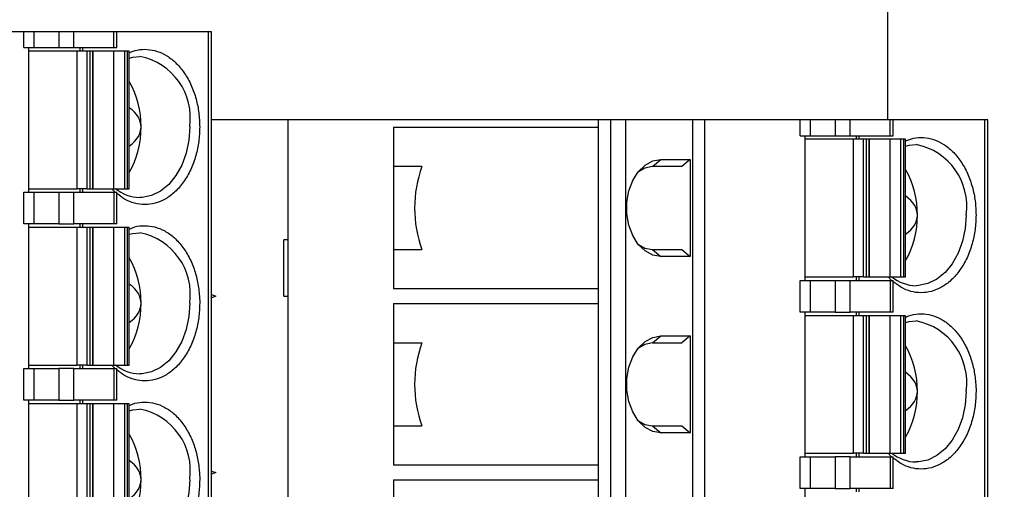
# Model space of a CAD drawing. Units: inches. Extents: x 0.1 to 16.9, y 0.1 to 10.9.
# Drawn here: x 10.7 to 12.4, y 7.8 to 8.6 of the extents above; entities that cross this region are included whole.
import ezdxf

# ---------------------------------------------------------------- set-up
doc = ezdxf.new("R2010")
doc.units = ezdxf.units.IN
doc.header["$MEASUREMENT"] = 0
doc.layers.add('FORMAT', color=7, linetype='Continuous')
doc.styles.add('SLDTEXTSTYLE0', font='TXT', dxfattribs={"width": 0.75})
doc.dimstyles.new('SLDDIMSTYLE1', dxfattribs={"dimtxt": 0.125, "dimasz": 0.13, "dimexe": 0, "dimexo": 0.0625, "dimgap": 0.03125, "dimtad": 0, "dimtih": 1, "dimtoh": 1, "dimlfac": 0.666667, "dimrnd": 1e-09, "dimzin": 4, "dimdsep": 46, "dimtxsty": 'SLDTEXTSTYLE0', "dimsah": 1, "dimcen": 0.09, "dimadec": 0, "dimazin": 1, "dimtfac": 1, "dimtofl": 0, "dimtmove": 0, "dimatfit": 3, "dimfxl": 0, "dimfrac": 2, "dimtolj": 1, "dimtzin": 12, "dimarcsym": 0})

# ---------------------------------------------------------------- blocks, each defined once
blk = doc.blocks.new('_D_3')
at = {"layer": 'FORMAT', "color": 7}
for p, q in [((12.2242, 9.2474), (13.4263, 9.2474)), ((13.3013, 9.2474), (13.3013, 7.7612)), ((13.3013, 6.2474), (13.3013, 7.5628)), ((12.2242, 6.2474), (13.4263, 6.2474))]:
    blk.add_line(p, q, dxfattribs=at)
for points in [[(13.3013, 9.2474), (13.2813, 9.1174), (13.3213, 9.1174)], [(13.3013, 6.2474), (13.3213, 6.3774), (13.2813, 6.3774)]]:
    blk.add_solid(points, dxfattribs=at)
at = {"layer": 'FORMAT', "color": 7, "insert": (13.1396, 7.7239), "char_height": 0.125, "attachment_point": 1, "style": 'SLDTEXTSTYLE0'}
blk.add_mtext('2.00', dxfattribs=at)
blk = doc.blocks.new('_D_5')
at = {"layer": 'FORMAT', "color": 7}
for p, q in [((11.1624, 8.9474), (12.7389, 8.9474)), ((12.6139, 8.9474), (12.6139, 7.7612)), ((12.6139, 6.5474), (12.6139, 7.5628)), ((11.1624, 6.5474), (12.7389, 6.5474))]:
    blk.add_line(p, q, dxfattribs=at)
for points in [[(12.6139, 8.9474), (12.5939, 8.8174), (12.6339, 8.8174)], [(12.6139, 6.5474), (12.6339, 6.6774), (12.5939, 6.6774)]]:
    blk.add_solid(points, dxfattribs=at)
at = {"layer": 'FORMAT', "color": 7, "insert": (12.4522, 7.7239), "char_height": 0.125, "attachment_point": 1, "style": 'SLDTEXTSTYLE0'}
blk.add_mtext('1.60', dxfattribs=at)

msp = doc.modelspace()

# ---------------------------------------------------------------- linework, layer by layer
at = {"color": 7, "linetype": 'Continuous', "lineweight": 25}
for p, q in [((12.1742, 8.4118), (12.1742, 9.2474)), ((10.7279, 8.5594), (10.5685, 8.5594)), ((10.7279, 8.5329), (10.7279, 8.5594)), ((10.7446, 8.5594), (10.7279, 8.5594)), ((10.7446, 8.5594), (10.7446, 8.5329)), ((10.7864, 8.5594), (10.7446, 8.5594)), ((10.7864, 8.5594), (10.7864, 8.5329)), ((10.8115, 8.5594), (10.7864, 8.5594)), ((10.8115, 8.5329), (10.8115, 8.5594)), ((10.8787, 8.5594), (10.8115, 8.5594)), ((10.8787, 8.5329), (10.8787, 8.5594)), ((10.8838, 8.5594), (10.8787, 8.5594)), ((10.8838, 8.5329), (10.8838, 8.5594)), ((11.0369, 8.5594), (10.8838, 8.5594)), ((11.0369, 7.0831), (11.0369, 8.5594)), ((11.0421, 8.5594), (11.0369, 8.5594)), ((11.0421, 7.0831), (11.0421, 8.5594)), ((10.7279, 8.5329), (10.7446, 8.5329)), ((10.7363, 8.2907), (10.7363, 8.5329)), ((10.8175, 8.527), (10.7363, 8.527)), ((10.7446, 8.5329), (10.7864, 8.5329)), ((10.7864, 8.5329), (10.8115, 8.5329)), ((10.8115, 8.5329), (10.8787, 8.5329)), ((10.8175, 8.2966), (10.8175, 8.527)), ((10.8342, 8.527), (10.8175, 8.527)), ((10.8219, 8.5329), (10.8219, 8.527)), ((10.8261, 8.5329), (10.8261, 8.527)), ((10.8342, 8.2966), (10.8342, 8.527)), ((10.839, 8.527), (10.8342, 8.527)), ((10.839, 8.2966), (10.839, 8.527)), ((10.8433, 8.527), (10.839, 8.527)), ((10.8433, 8.2966), (10.8433, 8.527)), ((10.8433, 8.527), (10.8437, 8.527)), ((10.8437, 8.527), (10.8437, 8.2966)), ((10.8779, 8.527), (10.8437, 8.527)), ((10.8779, 8.527), (10.8779, 8.2966)), ((10.8962, 8.527), (10.8779, 8.527)), ((10.8787, 8.5329), (10.8838, 8.5329)), ((10.8962, 8.527), (10.8962, 8.2966)), ((10.901, 8.527), (10.8962, 8.527)), ((10.901, 8.527), (10.901, 8.2966)), ((10.9045, 8.527), (10.901, 8.527)), ((10.9045, 8.2966), (10.9045, 8.527)), ((11.1699, 8.4118), (11.0421, 8.4118)), ((11.1699, 8.4118), (11.1699, 6.9354)), ((11.6889, 8.4118), (11.1699, 8.4118)), ((11.6889, 8.4118), (11.6889, 8.2642)), ((11.7098, 8.4118), (11.6889, 8.4118)), ((11.7098, 8.4118), (11.7098, 6.9354)), ((11.7348, 8.4118), (11.7098, 8.4118)), ((11.7348, 8.4118), (11.7348, 6.9354)), ((11.8476, 8.4118), (11.7348, 8.4118)), ((11.8476, 6.9354), (11.8476, 8.4118)), ((11.8677, 8.4118), (11.8476, 8.4118)), ((11.8677, 6.9354), (11.8677, 8.4118)), ((12.0271, 8.4118), (11.8677, 8.4118)), ((12.0271, 8.3852), (12.0271, 8.4118)), ((12.0438, 8.4118), (12.0271, 8.4118)), ((12.0438, 8.4118), (12.0438, 8.3852)), ((12.0856, 8.4118), (12.0438, 8.4118)), ((12.0856, 8.4118), (12.0856, 8.3852)), ((12.1107, 8.4118), (12.0856, 8.4118)), ((12.1107, 8.3852), (12.1107, 8.4118)), ((12.1779, 8.4118), (12.1107, 8.4118)), ((12.1779, 8.3852), (12.1779, 8.4118)), ((12.1831, 8.4118), (12.1779, 8.4118)), ((12.1831, 8.3852), (12.1831, 8.4118)), ((12.3362, 8.4118), (12.1831, 8.4118)), ((12.3362, 6.9354), (12.3362, 8.4118)), ((12.3413, 8.4118), (12.3362, 8.4118)), ((12.3413, 6.9354), (12.3413, 8.4118)), ((11.3465, 8.3995), (11.3465, 8.3335)), ((11.3465, 8.3995), (11.6889, 8.3995)), ((12.0271, 8.3852), (12.0438, 8.3852)), ((12.0355, 8.1431), (12.0355, 8.3852)), ((12.1167, 8.3793), (12.0355, 8.3793)), ((12.0438, 8.3852), (12.0856, 8.3852)), ((12.0856, 8.3852), (12.1107, 8.3852)), ((12.1107, 8.3852), (12.1779, 8.3852)), ((12.1167, 8.149), (12.1167, 8.3793)), ((12.1334, 8.3793), (12.1167, 8.3793)), ((12.1211, 8.3852), (12.1211, 8.3793)), ((12.1253, 8.3852), (12.1253, 8.3793)), ((12.1334, 8.149), (12.1334, 8.3793)), ((12.1382, 8.3793), (12.1334, 8.3793)), ((12.1382, 8.149), (12.1382, 8.3793)), ((12.1425, 8.3793), (12.1382, 8.3793)), ((12.1425, 8.149), (12.1425, 8.3793)), ((12.1425, 8.3793), (12.1429, 8.3793)), ((12.1429, 8.3793), (12.1429, 8.149)), ((12.1771, 8.3793), (12.1429, 8.3793)), ((12.1771, 8.3793), (12.1771, 8.149)), ((12.1954, 8.3793), (12.1771, 8.3793)), ((12.1779, 8.3852), (12.1831, 8.3852)), ((12.1954, 8.3793), (12.1954, 8.149)), ((12.2002, 8.3793), (12.1954, 8.3793)), ((12.2002, 8.3793), (12.2002, 8.149)), ((12.2037, 8.3793), (12.2002, 8.3793)), ((12.2037, 8.149), (12.2037, 8.3793)), ((11.7799, 8.3335), (11.7943, 8.3454)), ((11.7943, 8.3454), (11.8434, 8.3454)), ((11.8434, 8.3454), (11.8289, 8.3335)), ((11.8434, 8.3454), (11.8434, 8.183)), ((11.3942, 8.3335), (11.3465, 8.3335)), ((11.3465, 8.3335), (11.3465, 8.2642)), ((11.8289, 8.3335), (11.7799, 8.3335)), ((10.7279, 8.2376), (10.7279, 8.2907)), ((10.7279, 8.2907), (10.7446, 8.2907)), ((10.7363, 8.2966), (10.8175, 8.2966)), ((10.7446, 8.2907), (10.7446, 8.2376)), ((10.7446, 8.2907), (10.7864, 8.2907)), ((10.7864, 8.2907), (10.7864, 8.2376)), ((10.7864, 8.2907), (10.8115, 8.2907)), ((10.8115, 8.2376), (10.8115, 8.2907)), ((10.8115, 8.2907), (10.8787, 8.2907)), ((10.8342, 8.2966), (10.8175, 8.2966)), ((10.8219, 8.2966), (10.8219, 8.2907)), ((10.8261, 8.2966), (10.8261, 8.2907)), ((10.8342, 8.2966), (10.839, 8.2966)), ((10.839, 8.2966), (10.8433, 8.2966)), ((10.8437, 8.2966), (10.8433, 8.2966)), ((10.8437, 8.2966), (10.8779, 8.2966)), ((10.8779, 8.2966), (10.8962, 8.2966)), ((10.8787, 8.2907), (10.8787, 8.2376)), ((10.8787, 8.2907), (10.8838, 8.2907)), ((10.8838, 8.2376), (10.8838, 8.2907)), ((10.8962, 8.2966), (10.901, 8.2966)), ((10.901, 8.2966), (10.9045, 8.2966)), ((11.3465, 8.2642), (11.3465, 8.1948)), ((11.6889, 8.2642), (11.6889, 7.9689)), ((10.7446, 8.2376), (10.7279, 8.2376)), ((10.7363, 7.9955), (10.7363, 8.2376)), ((10.8175, 8.2317), (10.7363, 8.2317)), ((10.7864, 8.2376), (10.7446, 8.2376)), ((10.7864, 8.2376), (10.8115, 8.2376)), ((10.8787, 8.2376), (10.8115, 8.2376)), ((10.8175, 8.0014), (10.8175, 8.2317)), ((10.8342, 8.2317), (10.8175, 8.2317)), ((10.8219, 8.2376), (10.8219, 8.2317)), ((10.8261, 8.2376), (10.8261, 8.2317)), ((10.8342, 8.0014), (10.8342, 8.2317)), ((10.839, 8.2317), (10.8342, 8.2317)), ((10.839, 8.0014), (10.839, 8.2317)), ((10.8433, 8.2317), (10.839, 8.2317)), ((10.8433, 8.0014), (10.8433, 8.2317)), ((10.8433, 8.2317), (10.8437, 8.2317)), ((10.8437, 8.2317), (10.8437, 8.0014)), ((10.8779, 8.2317), (10.8437, 8.2317)), ((10.8779, 8.2317), (10.8779, 8.0014)), ((10.8962, 8.2317), (10.8779, 8.2317)), ((10.8838, 8.2376), (10.8787, 8.2376)), ((10.8962, 8.2317), (10.8962, 8.0014)), ((10.901, 8.2317), (10.8962, 8.2317)), ((10.901, 8.2317), (10.901, 8.0014)), ((10.9045, 8.2317), (10.901, 8.2317)), ((10.9045, 8.0014), (10.9045, 8.2317)), ((11.1631, 8.1165), (11.1631, 8.211)), ((11.1698, 8.211), (11.1631, 8.211)), ((11.1698, 8.211), (11.1698, 8.1165)), ((11.1698, 8.211), (11.1699, 8.211)), ((11.3465, 8.1948), (11.3465, 8.1288)), ((11.3465, 8.1948), (11.3942, 8.1948)), ((11.7799, 8.1948), (11.7943, 8.183)), ((11.7799, 8.1948), (11.8289, 8.1948)), ((11.8289, 8.1948), (11.8434, 8.183)), ((11.8434, 8.183), (11.7943, 8.183)), ((12.0271, 8.0899), (12.0271, 8.1431)), ((12.0271, 8.1431), (12.0438, 8.1431)), ((12.0355, 8.149), (12.1167, 8.149)), ((12.0438, 8.1431), (12.0438, 8.0899)), ((12.0438, 8.1431), (12.0856, 8.1431)), ((12.0856, 8.1431), (12.0856, 8.0899)), ((12.0856, 8.1431), (12.1107, 8.1431)), ((12.1107, 8.0899), (12.1107, 8.1431)), ((12.1107, 8.1431), (12.1779, 8.1431)), ((12.1334, 8.149), (12.1167, 8.149)), ((12.1211, 8.149), (12.1211, 8.1431)), ((12.1253, 8.149), (12.1253, 8.1431)), ((12.1334, 8.149), (12.1382, 8.149)), ((12.1382, 8.149), (12.1425, 8.149)), ((12.1429, 8.149), (12.1425, 8.149)), ((12.1429, 8.149), (12.1771, 8.149)), ((12.1771, 8.149), (12.1954, 8.149)), ((12.1779, 8.1431), (12.1779, 8.0899)), ((12.1779, 8.1431), (12.1831, 8.1431)), ((12.1831, 8.0899), (12.1831, 8.1431)), ((12.1954, 8.149), (12.2002, 8.149)), ((12.2002, 8.149), (12.2037, 8.149)), ((11.6889, 8.1288), (11.3465, 8.1288)), ((11.0219, 8.1165), (11.0223, 8.1047)), ((11.0421, 8.1192), (11.0492, 8.1165)), ((11.0492, 8.1165), (11.0421, 8.1139)), ((11.1631, 8.1165), (11.1698, 8.1165)), ((11.1699, 8.1165), (11.1698, 8.1165)), ((11.3465, 8.1042), (11.3465, 8.0383)), ((11.3465, 8.1042), (11.6889, 8.1042)), ((12.0438, 8.0899), (12.0271, 8.0899)), ((12.0355, 7.8478), (12.0355, 8.0899)), ((12.1167, 8.084), (12.0355, 8.084)), ((12.0856, 8.0899), (12.0438, 8.0899)), ((12.0856, 8.0899), (12.1107, 8.0899)), ((12.1779, 8.0899), (12.1107, 8.0899)), ((12.1167, 7.8537), (12.1167, 8.084)), ((12.1334, 8.084), (12.1167, 8.084)), ((12.1211, 8.0899), (12.1211, 8.084)), ((12.1253, 8.0899), (12.1253, 8.084)), ((12.1334, 7.8537), (12.1334, 8.084)), ((12.1382, 8.084), (12.1334, 8.084)), ((12.1382, 7.8537), (12.1382, 8.084)), ((12.1425, 8.084), (12.1382, 8.084)), ((12.1425, 7.8537), (12.1425, 8.084)), ((12.1425, 8.084), (12.1429, 8.084)), ((12.1429, 8.084), (12.1429, 7.8537)), ((12.1771, 8.084), (12.1429, 8.084)), ((12.1771, 8.084), (12.1771, 7.8537)), ((12.1954, 8.084), (12.1771, 8.084)), ((12.1831, 8.0899), (12.1779, 8.0899)), ((12.1954, 8.084), (12.1954, 7.8537)), ((12.2002, 8.084), (12.1954, 8.084)), ((12.2002, 8.084), (12.2002, 7.8537)), ((12.2037, 8.084), (12.2002, 8.084)), ((12.2037, 7.8537), (12.2037, 8.084)), ((11.7799, 8.0383), (11.7943, 8.0501)), ((11.7943, 8.0501), (11.8434, 8.0501)), ((11.8434, 8.0501), (11.8289, 8.0383)), ((11.8434, 8.0501), (11.8434, 7.8877)), ((11.3465, 8.0383), (11.3942, 8.0383)), ((11.3465, 8.0383), (11.3465, 7.9689)), ((11.7799, 8.0383), (11.8289, 8.0383)), ((10.7279, 7.9423), (10.7279, 7.9955)), ((10.7279, 7.9955), (10.7446, 7.9955)), ((10.7363, 8.0014), (10.8175, 8.0014)), ((10.7446, 7.9955), (10.7446, 7.9423)), ((10.7446, 7.9955), (10.7864, 7.9955)), ((10.7864, 7.9955), (10.7864, 7.9423)), ((10.8115, 7.9955), (10.7864, 7.9955)), ((10.8115, 7.9423), (10.8115, 7.9955)), ((10.8115, 7.9955), (10.8787, 7.9955)), ((10.8342, 8.0014), (10.8175, 8.0014)), ((10.8219, 8.0014), (10.8219, 7.9955)), ((10.8261, 8.0014), (10.8261, 7.9955)), ((10.8342, 8.0014), (10.839, 8.0014)), ((10.839, 8.0014), (10.8433, 8.0014)), ((10.8437, 8.0014), (10.8433, 8.0014)), ((10.8437, 8.0014), (10.8779, 8.0014)), ((10.8779, 8.0014), (10.8962, 8.0014)), ((10.8787, 7.9955), (10.8787, 7.9423)), ((10.8787, 7.9955), (10.8838, 7.9955)), ((10.8838, 7.9423), (10.8838, 7.9955)), ((10.8962, 8.0014), (10.901, 8.0014)), ((10.901, 8.0014), (10.9045, 8.0014)), ((11.3465, 7.9689), (11.3465, 7.8995)), ((11.6889, 7.9689), (11.6889, 7.6736)), ((12.3212, 7.9689), (12.3215, 7.9571)), ((10.7446, 7.9423), (10.7279, 7.9423)), ((10.7363, 7.7002), (10.7363, 7.9423)), ((10.7864, 7.9423), (10.7446, 7.9423)), ((10.7864, 7.9423), (10.8115, 7.9423)), ((10.8787, 7.9423), (10.8115, 7.9423)), ((10.8219, 7.9423), (10.8219, 7.9364)), ((10.8261, 7.9423), (10.8261, 7.9364)), ((10.8838, 7.9423), (10.8787, 7.9423)), ((10.8175, 7.9364), (10.7363, 7.9364)), ((10.8175, 7.7061), (10.8175, 7.9364)), ((10.8342, 7.9364), (10.8175, 7.9364)), ((10.8342, 7.7061), (10.8342, 7.9364)), ((10.839, 7.9364), (10.8342, 7.9364)), ((10.839, 7.7061), (10.839, 7.9364)), ((10.8433, 7.9364), (10.839, 7.9364)), ((10.8433, 7.7061), (10.8433, 7.9364)), ((10.8433, 7.9364), (10.8437, 7.9364)), ((10.8437, 7.9364), (10.8437, 7.7061)), ((10.8779, 7.9364), (10.8437, 7.9364)), ((10.8779, 7.9364), (10.8779, 7.7061)), ((10.8962, 7.9364), (10.8779, 7.9364)), ((10.8962, 7.9364), (10.8962, 7.7061)), ((10.901, 7.9364), (10.8962, 7.9364)), ((10.901, 7.9364), (10.901, 7.7061)), ((10.9045, 7.9364), (10.901, 7.9364)), ((10.9045, 7.7061), (10.9045, 7.9364)), ((11.3465, 7.8995), (11.3465, 7.8336)), ((11.3465, 7.8995), (11.3942, 7.8995)), ((11.7799, 7.8995), (11.7943, 7.8877)), ((11.7799, 7.8995), (11.8289, 7.8995)), ((11.8289, 7.8995), (11.8434, 7.8877)), ((11.8434, 7.8877), (11.7943, 7.8877)), ((12.0271, 7.7947), (12.0271, 7.8478)), ((12.0271, 7.8478), (12.0438, 7.8478)), ((12.0355, 7.8537), (12.1167, 7.8537)), ((12.0438, 7.8478), (12.0438, 7.7947)), ((12.0438, 7.8478), (12.0856, 7.8478)), ((12.0856, 7.8478), (12.0856, 7.7947)), ((12.1107, 7.8478), (12.0856, 7.8478)), ((12.1107, 7.7947), (12.1107, 7.8478)), ((12.1107, 7.8478), (12.1779, 7.8478)), ((12.1334, 7.8537), (12.1167, 7.8537)), ((12.1211, 7.8537), (12.1211, 7.8478)), ((12.1253, 7.8537), (12.1253, 7.8478)), ((12.1334, 7.8537), (12.1382, 7.8537)), ((12.1382, 7.8537), (12.1425, 7.8537)), ((12.1429, 7.8537), (12.1425, 7.8537)), ((12.1429, 7.8537), (12.1771, 7.8537)), ((12.1771, 7.8537), (12.1954, 7.8537)), ((12.1779, 7.8478), (12.1779, 7.7947)), ((12.1779, 7.8478), (12.1831, 7.8478)), ((12.1831, 7.7947), (12.1831, 7.8478)), ((12.1954, 7.8537), (12.2002, 7.8537)), ((12.2002, 7.8537), (12.2037, 7.8537)), ((11.6889, 7.8336), (11.3465, 7.8336)), ((11.0219, 7.8212), (11.0223, 7.8094)), ((11.0421, 7.8239), (11.0492, 7.8212)), ((11.0492, 7.8212), (11.0421, 7.8186)), ((11.3465, 7.8089), (11.3465, 7.743)), ((11.3465, 7.8089), (11.6889, 7.8089)), ((12.0438, 7.7947), (12.0271, 7.7947)), ((12.0355, 7.5525), (12.0355, 7.7947)), ((12.0856, 7.7947), (12.0438, 7.7947)), ((12.0856, 7.7947), (12.1107, 7.7947)), ((12.1779, 7.7947), (12.1107, 7.7947)), ((12.1211, 7.7947), (12.1211, 7.7888)), ((12.1253, 7.7947), (12.1253, 7.7888)), ((12.1831, 7.7947), (12.1779, 7.7947))]:
    msp.add_line(p, q, dxfattribs=at)
at = {"color": 7, "linetype": 'Continuous', "lineweight": 25, "flags": 128}
for points in [[(10.9045, 8.5154), (10.9102, 8.5169), (10.9221, 8.5181)], [(12.2037, 8.3678), (12.2094, 8.3693), (12.2213, 8.3705)], [(11.7943, 8.183), (11.7806, 8.1853), (11.7677, 8.1923), (11.7563, 8.2034), (11.7471, 8.218), (11.7407, 8.2354), (11.7373, 8.2544), (11.7373, 8.2739), (11.7407, 8.293), (11.7471, 8.3103), (11.7563, 8.3249), (11.7677, 8.3361), (11.7806, 8.343), (11.7943, 8.3454)], [(11.7799, 8.3335), (11.7672, 8.3312), (11.7564, 8.3251)], [(10.9045, 8.2202), (10.9102, 8.2216), (10.9221, 8.2228)], [(11.7564, 8.2033), (11.7672, 8.1971), (11.7799, 8.1948)], [(12.2037, 8.0725), (12.2094, 8.074), (12.2213, 8.0752)], [(11.7943, 7.8877), (11.7806, 7.89), (11.7677, 7.897), (11.7563, 7.9081), (11.7471, 7.9228), (11.7407, 7.9401), (11.7373, 7.9591), (11.7373, 7.9787), (11.7407, 7.9977), (11.7471, 8.015), (11.7563, 8.0297), (11.7677, 8.0408), (11.7806, 8.0477), (11.7943, 8.0501)], [(11.7799, 8.0383), (11.7672, 8.0359), (11.7564, 8.0298)], [(10.9045, 7.9249), (10.9102, 7.9263), (10.9221, 7.9275)], [(11.7564, 7.908), (11.7672, 7.9019), (11.7799, 7.8995)]]:
    msp.add_lwpolyline(points, dxfattribs=at)
at = {"color": 8, "linetype": 'Continuous', "lineweight": 25, "flags": 128}
for points in [[(11.0056, 8.4), (11.0041, 8.3776), (10.9996, 8.3561), (10.9924, 8.3361), (10.9826, 8.3185), (10.9706, 8.3038), (10.9568, 8.2925), (10.9418, 8.2852), (10.9261, 8.282), (10.9221, 8.2819)], [(12.3048, 8.2523), (12.3033, 8.23), (12.2989, 8.2085), (12.2916, 8.1885), (12.2818, 8.1708), (12.2698, 8.1561), (12.256, 8.1449), (12.241, 8.1376), (12.2253, 8.1344), (12.2213, 8.1342)], [(11.0056, 8.1047), (11.0041, 8.0824), (10.9996, 8.0608), (10.9924, 8.0409), (10.9826, 8.0232), (10.9706, 8.0085), (10.9568, 7.9973), (10.9418, 7.9899), (10.9261, 7.9867), (10.9221, 7.9866)], [(12.3048, 7.9571), (12.3033, 7.9347), (12.2989, 7.9132), (12.2916, 7.8932), (12.2818, 7.8756), (12.2698, 7.8609), (12.256, 7.8496), (12.241, 7.8423), (12.2253, 7.8391), (12.2213, 7.839)], [(11.0056, 7.8094), (11.0041, 7.7871), (10.9996, 7.7655), (10.9924, 7.7456), (10.9826, 7.7279), (10.9706, 7.7132), (10.9568, 7.702), (10.9418, 7.6947), (10.9261, 7.6915), (10.9221, 7.6913)]]:
    msp.add_lwpolyline(points, dxfattribs=at)
at = {"color": 8, "linetype": 'Continuous', "lineweight": 25}
for centre, start, end in [((10.9022, 8.4155), 351.4854, 79.0443), ((12.2015, 8.2678), 351.4842, 79.0463), ((10.9022, 8.1202), 351.4842, 79.0463), ((12.2015, 7.9726), 351.4835, 79.0462), ((10.9022, 7.8249), 351.4835, 79.0462)]:
    msp.add_arc(centre, 0.1045, start, end, dxfattribs=at)
at = {"color": 7, "linetype": 'Continuous', "lineweight": 25}
for centre, radius, start, end in [((10.7754, 8.4022), 0.1488, 359.1659, 29.8398), ((10.7754, 8.3978), 0.1488, 330.1581, 0.8362), ((11.5836, 8.2642), 0.2017, 159.8757, 200.1243), ((12.0745, 8.2545), 0.1489, 359.1758, 29.83), ((10.9231, 8.3473), 0.0654, 230.4229, 269.1636), ((12.0745, 8.2502), 0.1489, 330.1679, 0.8264), ((10.7754, 8.1069), 0.1488, 359.1644, 29.8419), ((12.2223, 8.1996), 0.0654, 230.4272, 269.1625), ((10.7754, 8.1025), 0.1488, 330.1581, 0.8362), ((11.5836, 7.9689), 0.2017, 159.8757, 200.1243), ((12.0745, 7.9592), 0.1489, 359.1736, 29.8321), ((10.9231, 8.052), 0.0654, 230.4229, 269.1636), ((12.0745, 7.9549), 0.1489, 330.17, 0.8242), ((10.7754, 7.8116), 0.1488, 359.1638, 29.8419), ((12.2223, 7.9044), 0.0654, 230.4226, 269.1671), ((10.7754, 7.8073), 0.1488, 330.1602, 0.8341)]:
    msp.add_arc(centre, radius, start, end, dxfattribs=at)
for centre, start_param, end_param in [((10.7965, 8.4), 0, 0.563141), ((10.7965, 8.4), 5.720044, 6.283185), ((12.0957, 8.2523), 0, 0.563141), ((12.0957, 8.2523), 5.720044, 6.283185), ((10.7965, 8.1047), 0, 0.563141), ((10.7965, 8.1047), 5.720044, 6.283185), ((12.0957, 7.9571), 0, 0.563141), ((12.0957, 7.9571), 5.720044, 6.283185), ((10.7965, 7.8094), 0, 0.563141), ((10.7965, 7.8094), 5.720044, 6.283185)]:
    msp.add_ellipse(centre, major_axis=(0.1277, 0), ratio=0.471001, start_param=start_param, end_param=end_param, dxfattribs=at)
at = {"color": 8, "linetype": 'Continuous', "lineweight": 25}
for points, knots in [([(10.9045, 8.5243), (10.9089, 8.526), (10.9187, 8.5298), (10.9347, 8.5304), (10.9514, 8.5273), (10.9679, 8.5195), (10.9835, 8.5072), (10.9973, 8.4903), (11.0086, 8.47), (11.0165, 8.4475), (11.0215, 8.4238), (11.022, 8.4079), (11.0223, 8.4)], [0, 0, 0, 0, 0.080346, 0.179154, 0.27784, 0.37665, 0.483049, 0.589578, 0.695982, 0.802512, 0.901224, 1, 1, 1, 1]), ([(11.0223, 8.4), (11.022, 8.3918), (11.0214, 8.3755), (11.0162, 8.3512), (11.0078, 8.3281), (10.9959, 8.3075), (10.9837, 8.2934), (10.9729, 8.2845), (10.962, 8.2774), (10.9478, 8.2716), (10.9305, 8.2693), (10.9132, 8.2716), (10.8973, 8.2778), (10.888, 8.2852), (10.8838, 8.2886)], [0, 0, 0, 0, 0.089512, 0.179081, 0.276017, 0.373076, 0.470019, 0.518331, 0.567195, 0.656679, 0.746277, 0.835762, 0.925358, 1, 1, 1, 1]), ([(12.2037, 8.3766), (12.2081, 8.3783), (12.218, 8.3821), (12.2339, 8.3828), (12.2506, 8.3796), (12.2671, 8.3718), (12.2827, 8.3596), (12.2965, 8.3427), (12.3078, 8.3224), (12.3157, 8.2998), (12.3207, 8.2762), (12.3213, 8.2603), (12.3215, 8.2523)], [0, 0, 0, 0, 0.080346, 0.179155, 0.277841, 0.376652, 0.48305, 0.58958, 0.695978, 0.802508, 0.901223, 1, 1, 1, 1]), ([(10.8809, 8.2907), (10.8806, 8.2909), (10.8789, 8.2921), (10.8776, 8.2939), (10.8765, 8.2954)], [0, 0, 0, 0, 0.174905, 1, 1, 1, 1]), ([(12.3215, 8.2523), (12.3212, 8.2442), (12.3206, 8.2279), (12.3154, 8.2036), (12.307, 8.1805), (12.2951, 8.1599), (12.2829, 8.1458), (12.2721, 8.1369), (12.2612, 8.1298), (12.247, 8.1239), (12.2297, 8.1217), (12.2124, 8.124), (12.1965, 8.1302), (12.1873, 8.1376), (12.1831, 8.1409)], [0, 0, 0, 0, 0.089511, 0.179083, 0.276024, 0.373071, 0.470014, 0.518334, 0.567189, 0.656672, 0.74627, 0.835755, 0.92535, 1, 1, 1, 1]), ([(10.9045, 8.2288), (10.9062, 8.2297), (10.9132, 8.2332), (10.9263, 8.235), (10.9432, 8.2342), (10.9601, 8.2285), (10.9764, 8.2183), (10.9912, 8.2033), (11.0038, 8.1845), (11.0131, 8.163), (11.0195, 8.1402), (11.0211, 8.1244), (11.0219, 8.1165)], [0, 0, 0, 0, 0.03324, 0.137105, 0.240842, 0.344717, 0.456565, 0.568557, 0.680406, 0.792387, 0.896159, 1, 1, 1, 1]), ([(12.1801, 8.1431), (12.1798, 8.1433), (12.1781, 8.1445), (12.1768, 8.1463), (12.1757, 8.1478)], [0, 0, 0, 0, 0.174905, 1, 1, 1, 1]), ([(11.0223, 8.1047), (11.022, 8.0965), (11.0214, 8.0802), (11.0162, 8.056), (11.0078, 8.0329), (10.9959, 8.0122), (10.9837, 7.9981), (10.9729, 7.9892), (10.962, 7.9822), (10.9478, 7.9763), (10.9305, 7.974), (10.9132, 7.9764), (10.8973, 7.9825), (10.888, 7.9899), (10.8838, 7.9933)], [0, 0, 0, 0, 0.089512, 0.179081, 0.276022, 0.373076, 0.470019, 0.518332, 0.567195, 0.656679, 0.746277, 0.835762, 0.925358, 1, 1, 1, 1]), ([(12.2037, 8.0812), (12.2054, 8.0821), (12.2124, 8.0856), (12.2255, 8.0874), (12.2424, 8.0866), (12.2593, 8.0809), (12.2756, 8.0707), (12.2904, 8.0556), (12.303, 8.0369), (12.3123, 8.0154), (12.3188, 7.9925), (12.3204, 7.9768), (12.3212, 7.9689)], [0, 0, 0, 0, 0.03323, 0.137106, 0.240843, 0.344718, 0.456566, 0.568558, 0.680408, 0.792383, 0.896159, 1, 1, 1, 1]), ([(10.8809, 7.9955), (10.8806, 7.9957), (10.8789, 7.9968), (10.8776, 7.9987), (10.8765, 8.0002)], [0, 0, 0, 0, 0.174905, 1, 1, 1, 1]), ([(12.3215, 7.9571), (12.3212, 7.9489), (12.3206, 7.9326), (12.3154, 7.9083), (12.307, 7.8852), (12.2951, 7.8646), (12.2829, 7.8505), (12.2721, 7.8416), (12.2612, 7.8345), (12.247, 7.8287), (12.2297, 7.8264), (12.2124, 7.8287), (12.1965, 7.8349), (12.1873, 7.8423), (12.1831, 7.8456)], [0, 0, 0, 0, 0.089512, 0.179078, 0.276019, 0.373067, 0.47001, 0.518331, 0.567186, 0.65667, 0.746268, 0.835754, 0.92535, 1, 1, 1, 1]), ([(10.9045, 7.9336), (10.9062, 7.9344), (10.9132, 7.9379), (10.9263, 7.9397), (10.9432, 7.9389), (10.9601, 7.9332), (10.9764, 7.923), (10.9912, 7.908), (11.0038, 7.8892), (11.0131, 7.8678), (11.0195, 7.8449), (11.0211, 7.8291), (11.0219, 7.8212)], [0, 0, 0, 0, 0.033238, 0.137104, 0.240842, 0.344715, 0.456564, 0.568556, 0.680406, 0.792386, 0.896159, 1, 1, 1, 1]), ([(12.1801, 7.8478), (12.1798, 7.848), (12.1781, 7.8492), (12.1768, 7.851), (12.1757, 7.8525)], [0, 0, 0, 0, 0.174905, 1, 1, 1, 1]), ([(11.0223, 7.8094), (11.022, 7.8013), (11.0214, 7.7849), (11.0162, 7.7607), (11.0078, 7.7376), (10.9959, 7.717), (10.9837, 7.7029), (10.9729, 7.6939), (10.962, 7.6869), (10.9478, 7.681), (10.9305, 7.6787), (10.9132, 7.6811), (10.8973, 7.6873), (10.888, 7.6947), (10.8838, 7.698)], [0, 0, 0, 0, 0.089512, 0.179076, 0.276018, 0.373072, 0.470016, 0.518329, 0.567192, 0.656677, 0.746275, 0.835761, 0.925358, 1, 1, 1, 1])]:
    msp.add_open_spline(points, degree=3, knots=knots, dxfattribs=at)

# ---------------------------------------------------------------- dimensions: what is measured, and where the dimension line sits
at = {"layer": 'FORMAT', "color": 7}
for base, p1, p2, picture, middle in [((13.3013, 9.2474), (12.1742, 6.2474), (12.1742, 9.2474), '_D_3', (13.3013, 7.662)), ((12.6139, 8.9474), (11.1124, 6.5474), (11.1124, 8.9474), '_D_5', (12.6139, 7.662))]:
    dim = msp.add_linear_dim(base=base, p1=p1, p2=p2, angle=90, dimstyle='SLDDIMSTYLE1', dxfattribs=at)
    dim.commit()
    dim.dimension.update_dxf_attribs({"geometry": picture, "text_midpoint": middle, "dimtype": 160})

doc.saveas('drawing.dxf')
